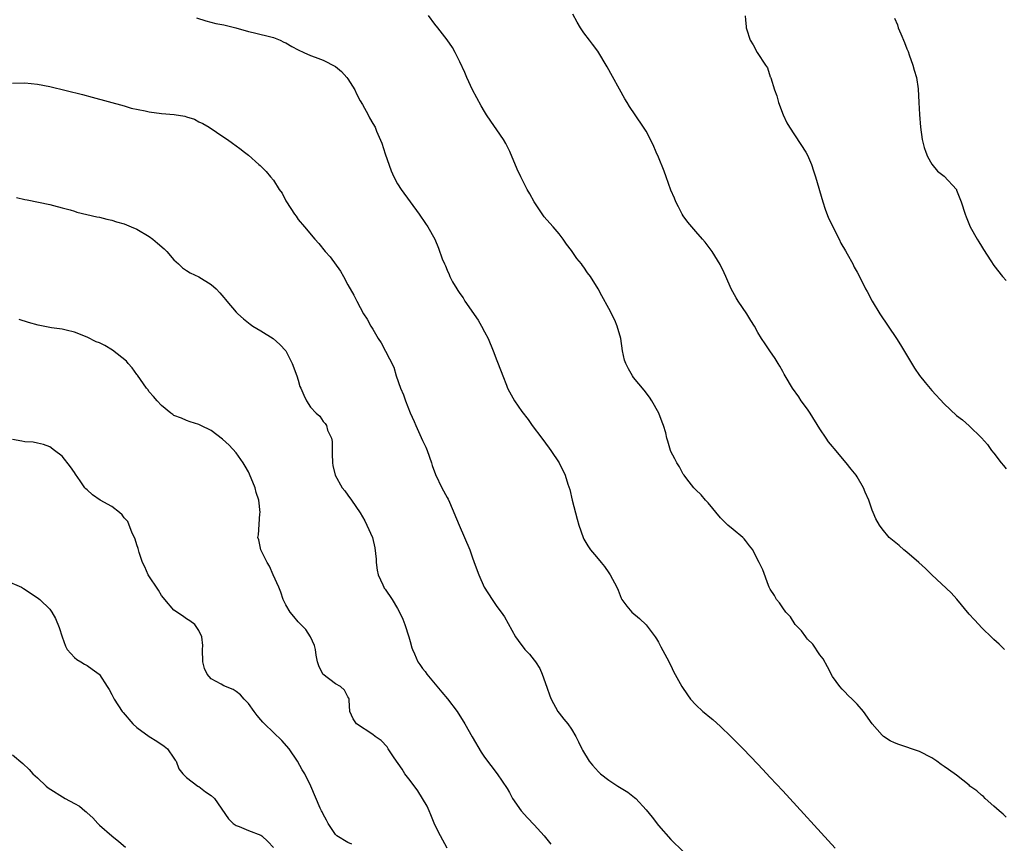
# Model space of a CAD drawing. Units: inches. Extents: x 2634000 to 2637000, y 1479000 to 1482000.
# Drawn here: x 2634884 to 2635043, y 1480136 to 1480268 of the extents above; entities that cross this region are included whole.
import ezdxf

# ---------------------------------------------------------------- set-up
doc = ezdxf.new("R2010")
doc.units = ezdxf.units.IN
doc.header["$MEASUREMENT"] = 0
doc.layers.add('LD26341479_10ft', color=131, linetype='Continuous')

msp = doc.modelspace()

# ---------------------------------------------------------------- linework, layer by layer
at = {"layer": 'LD26341479_10ft'}
for points, elevation in [([(2634912.6, 1480268.6), (2634914.1, 1480268.1), (2634915.71, 1480267.71), (2634917, 1480267.46), (2634918.97, 1480267), (2634921, 1480266.4), (2634921.76, 1480266.24), (2634925, 1480265.44), (2634926.11, 1480265), (2634926.69, 1480264.69), (2634927, 1480264.56), (2634927.97, 1480263.97), (2634929, 1480263.44), (2634929.9, 1480263), (2634931, 1480262.52), (2634931.72, 1480262.28), (2634933, 1480261.78), (2634935, 1480260.75), (2634935.98, 1480259.98), (2634936.82, 1480259), (2634937, 1480258.77), (2634938.12, 1480257), (2634938.39, 1480256.39), (2634939, 1480255.22), (2634939.35, 1480254.65), (2634940.28, 1480253), (2634940.49, 1480252.49), (2634941, 1480251.61), (2634941.37, 1480251), (2634941.61, 1480250.39), (2634942.46, 1480248.46), (2634943, 1480246.73), (2634943.98, 1480243.98), (2634944.41, 1480243), (2634945, 1480241.87), (2634945.58, 1480241), (2634947, 1480239), (2634948.48, 1480237), (2634949.49, 1480235.49), (2634949.85, 1480235), (2634950.98, 1480232.98), (2634951.56, 1480231.56), (2634952.19, 1480229.81), (2634952.54, 1480229), (2634952.72, 1480228.72), (2634953, 1480227.99), (2634953.32, 1480227.32), (2634953.42, 1480227), (2634953.85, 1480226.15), (2634954.51, 1480225), (2634954.72, 1480224.72), (2634955, 1480224.26), (2634955.55, 1480223.55), (2634955.85, 1480223), (2634957.96, 1480219.96), (2634958.52, 1480219), (2634959, 1480218.06), (2634959.56, 1480217), (2634960.41, 1480215), (2634961, 1480213.45), (2634961.7, 1480211.7), (2634961.93, 1480211), (2634962.52, 1480209.48), (2634962.72, 1480209), (2634963, 1480208.43), (2634963.82, 1480207), (2634965, 1480205.28), (2634966, 1480204), (2634966.67, 1480203), (2634968.2, 1480201), (2634969.38, 1480199.38), (2634969.69, 1480199), (2634971.01, 1480197), (2634971.97, 1480195), (2634972.41, 1480193.59), (2634972.71, 1480192.71), (2634973.11, 1480191), (2634973.93, 1480187.93), (2634974.2, 1480187), (2634974.87, 1480185), (2634975, 1480184.72), (2634975.63, 1480183.63), (2634976.08, 1480183), (2634977, 1480181.86), (2634977.78, 1480181), (2634978.33, 1480180.33), (2634979, 1480179.31), (2634979.24, 1480179), (2634980.31, 1480177), (2634980.51, 1480176.51), (2634981, 1480175.23), (2634981.12, 1480175), (2634981.93, 1480173.93), (2634982.72, 1480173), (2634983.94, 1480171.94), (2634985, 1480170.95), (2634986.46, 1480169), (2634986.68, 1480168.68), (2634987, 1480168.16), (2634987.39, 1480167.39), (2634988.34, 1480165.66), (2634989, 1480164.38), (2634989.44, 1480163.44), (2634990.76, 1480161), (2634991.67, 1480159.67), (2634992.15, 1480159), (2634993, 1480158.1), (2634994.16, 1480157), (2634994.63, 1480156.63), (2634995, 1480156.32), (2634995.74, 1480155.74), (2634997, 1480154.58), (2634998.67, 1480153), (2634999.81, 1480151.81), (2635000.66, 1480151), (2635003, 1480148.54), (2635003.73, 1480147.73), (2635005, 1480146.4), (2635007, 1480144.24), (2635015.45, 1480135)], 8730), ([(2635043, 1480140), (2635042.5, 1480140.5), (2635041.85, 1480141), (2635041, 1480141.79), (2635039.57, 1480143), (2635039.31, 1480143.31), (2635039, 1480143.54), (2635038.23, 1480144.23), (2635037.15, 1480145), (2635037, 1480145.15), (2635035, 1480146.75), (2635033.67, 1480147.67), (2635033, 1480148.17), (2635032.5, 1480148.5), (2635031.82, 1480149), (2635031, 1480149.54), (2635029, 1480150.57), (2635025.69, 1480151.69), (2635025, 1480151.96), (2635024.31, 1480152.31), (2635023.24, 1480153), (2635023, 1480153.19), (2635021.42, 1480155), (2635019.99, 1480157), (2635019, 1480158.2), (2635018.17, 1480159), (2635017.56, 1480159.56), (2635017, 1480160.16), (2635016.57, 1480160.57), (2635016.18, 1480161), (2635015, 1480162.66), (2635014.21, 1480164.21), (2635013.49, 1480165.49), (2635013, 1480166.14), (2635011.84, 1480167.84), (2635011, 1480168.65), (2635010.85, 1480168.85), (2635010.7, 1480169), (2635010, 1480170), (2635009.02, 1480171), (2635008.24, 1480172.24), (2635007.51, 1480173), (2635007, 1480173.67), (2635006.48, 1480174.48), (2635005.99, 1480175), (2635005.69, 1480175.69), (2635005, 1480176.69), (2635004.84, 1480177), (2635004.7, 1480177.3), (2635003.82, 1480179.82), (2635003.22, 1480181), (2635003, 1480181.37), (2635002.17, 1480183), (2635001.64, 1480183.64), (2635001, 1480184.52), (2635000.78, 1480184.78), (2635000.56, 1480185), (2634999, 1480186.27), (2634998.18, 1480187), (2634997.57, 1480187.57), (2634997, 1480188.18), (2634995, 1480190.57), (2634994.59, 1480191), (2634993.87, 1480191.87), (2634993, 1480192.69), (2634992.7, 1480193), (2634991.55, 1480194.45), (2634991.12, 1480195), (2634991.08, 1480195.08), (2634991, 1480195.18), (2634990.37, 1480196.37), (2634989.94, 1480197), (2634989.66, 1480197.66), (2634989, 1480198.83), (2634988.93, 1480199), (2634988.52, 1480200.52), (2634988.37, 1480201), (2634988.16, 1480201.84), (2634987.81, 1480203), (2634987.57, 1480203.57), (2634987.07, 1480205), (2634985.94, 1480207), (2634985.56, 1480207.56), (2634984.69, 1480208.69), (2634983, 1480210.74), (2634982.81, 1480211), (2634982.15, 1480212.15), (2634981.73, 1480213), (2634981.55, 1480213.55), (2634981.23, 1480215), (2634980.94, 1480217), (2634980.36, 1480219), (2634979.95, 1480219.95), (2634979, 1480221.85), (2634977.87, 1480223.87), (2634977.3, 1480225), (2634976.08, 1480227), (2634975.6, 1480227.6), (2634975, 1480228.5), (2634974.77, 1480228.77), (2634974.62, 1480229), (2634973.86, 1480229.86), (2634973, 1480231.17), (2634972.2, 1480232.2), (2634971.67, 1480233), (2634971, 1480233.83), (2634970.02, 1480235), (2634969, 1480236.1), (2634968.61, 1480236.61), (2634967, 1480239.01), (2634966.29, 1480240.29), (2634965.88, 1480241), (2634964.85, 1480243), (2634964.26, 1480244.26), (2634963.07, 1480247.07), (2634962.4, 1480248.4), (2634962.04, 1480249), (2634961, 1480250.6), (2634960, 1480252), (2634959.32, 1480253), (2634959, 1480253.51), (2634958.44, 1480254.44), (2634957.05, 1480257), (2634956.12, 1480259), (2634955.8, 1480259.8), (2634955, 1480261.53), (2634954.28, 1480263), (2634953.82, 1480263.82), (2634953, 1480265.04), (2634951.49, 1480267), (2634951, 1480267.57), (2634949.96, 1480269)], 8720), ([(2635042.7, 1480167), (2635041.85, 1480167.85), (2635041, 1480168.6), (2635040.8, 1480168.8), (2635039, 1480170.53), (2635038.56, 1480171), (2635037.82, 1480171.82), (2635037, 1480172.67), (2635035.06, 1480175.06), (2635034.11, 1480176.11), (2635031, 1480178.99), (2635030.01, 1480180.01), (2635028.9, 1480181), (2635027, 1480182.64), (2635026.5, 1480183), (2635025.73, 1480183.73), (2635024.16, 1480185), (2635023, 1480186.4), (2635022.57, 1480187), (2635022, 1480188), (2635021.59, 1480189), (2635021.39, 1480189.39), (2635020.84, 1480191), (2635020.27, 1480192.27), (2635019.99, 1480193), (2635019, 1480194.74), (2635018.82, 1480195), (2635018, 1480196), (2635017.23, 1480197), (2635015.28, 1480199.29), (2635015, 1480199.65), (2635014.38, 1480200.38), (2635014.01, 1480201), (2635013, 1480202.47), (2635011.41, 1480205), (2635011, 1480205.62), (2635009.99, 1480207), (2635009.6, 1480207.6), (2635008.56, 1480209), (2635007.38, 1480211), (2635007.26, 1480211.26), (2635007, 1480211.69), (2635006.56, 1480212.56), (2635006.26, 1480213), (2635005.81, 1480213.81), (2635004.92, 1480215), (2635004.16, 1480216.16), (2635003.57, 1480217), (2635003, 1480217.98), (2635002.44, 1480219), (2635001.88, 1480219.88), (2635001.2, 1480221), (2634999.85, 1480223), (2634999.53, 1480223.53), (2634998.71, 1480225), (2634997.82, 1480227), (2634997.58, 1480227.58), (2634996.93, 1480228.93), (2634995.67, 1480231), (2634994.51, 1480232.51), (2634994.1, 1480233), (2634993, 1480234.24), (2634992.36, 1480235), (2634991.75, 1480235.75), (2634991, 1480236.75), (2634990.84, 1480237), (2634990.21, 1480238.21), (2634989.78, 1480239), (2634989.56, 1480239.56), (2634989, 1480240.86), (2634988.23, 1480243), (2634987.91, 1480243.91), (2634987, 1480246.19), (2634986.65, 1480247), (2634986.17, 1480248.17), (2634985, 1480250.36), (2634984.61, 1480251), (2634983.26, 1480253), (2634982.34, 1480254.34), (2634981.96, 1480255), (2634981.59, 1480255.59), (2634978.73, 1480260.73), (2634977.21, 1480263.21), (2634976.38, 1480264.38), (2634975.89, 1480265), (2634975, 1480266.18), (2634974.44, 1480267), (2634973.9, 1480267.9), (2634973.2, 1480269.2)], 8710), ([(2635000.94, 1480268.94), (2635001, 1480268.25), (2635001.14, 1480267.14), (2635001.13, 1480267), (2635001.17, 1480266.83), (2635001.75, 1480265), (2635002.24, 1480264.24), (2635002.87, 1480263), (2635004.23, 1480261), (2635004.53, 1480260.53), (2635005, 1480259.13), (2635005.05, 1480259.05), (2635005.07, 1480258.93), (2635005.69, 1480257), (2635006.04, 1480256.04), (2635006.32, 1480255), (2635007.06, 1480253), (2635007.69, 1480251.69), (2635008.07, 1480251), (2635010.73, 1480247), (2635011, 1480246.5), (2635011.64, 1480245), (2635011.98, 1480243.98), (2635012.29, 1480243), (2635013.44, 1480239), (2635013.83, 1480237.83), (2635014.39, 1480236.39), (2635016.11, 1480233), (2635016.37, 1480232.37), (2635017.09, 1480231.09), (2635017.38, 1480230.62), (2635018.28, 1480229), (2635018.51, 1480228.51), (2635019, 1480227.67), (2635019.36, 1480227), (2635020.33, 1480225), (2635020.58, 1480224.58), (2635021.39, 1480223), (2635022.63, 1480221), (2635024, 1480219), (2635025.33, 1480217), (2635025.98, 1480215.98), (2635028.23, 1480212.23), (2635029.05, 1480211.05), (2635029.92, 1480209.92), (2635031, 1480208.63), (2635033, 1480206.49), (2635035, 1480204.64), (2635035.92, 1480203.92), (2635037, 1480202.96), (2635039, 1480201.03), (2635039.97, 1480199.97), (2635040.63, 1480199), (2635041, 1480198.54), (2635042.19, 1480197), (2635042.57, 1480196.57), (2635043, 1480196.03)], 8700), ([(2635025, 1480268.57), (2635025.46, 1480267.46), (2635025.6, 1480267), (2635026, 1480266), (2635026.62, 1480264.62), (2635027, 1480263.6), (2635027.18, 1480263.18), (2635027.37, 1480262.63), (2635027.96, 1480261), (2635028.17, 1480260.17), (2635028.52, 1480259), (2635028.81, 1480257.19), (2635028.94, 1480255), (2635029.02, 1480253.02), (2635029.17, 1480251), (2635029.45, 1480249), (2635029.76, 1480247.75), (2635030.02, 1480247), (2635030.29, 1480246.29), (2635031, 1480245.06), (2635031.93, 1480243.93), (2635033, 1480243.11), (2635034.96, 1480240.96), (2635035, 1480240.9), (2635035.52, 1480239.52), (2635035.73, 1480239), (2635036.36, 1480237), (2635036.56, 1480236.56), (2635037.17, 1480235), (2635038.29, 1480233), (2635038.57, 1480232.57), (2635039, 1480231.84), (2635039.34, 1480231.34), (2635040.5, 1480229.5), (2635041, 1480228.73), (2635042.39, 1480227), (2635043, 1480226.35)], 8690), ([(2634883, 1480258.1), (2634885, 1480258.14), (2634887, 1480257.95), (2634889, 1480257.56), (2634894.27, 1480256.27), (2634895.85, 1480255.85), (2634901, 1480254.42), (2634902.09, 1480254.09), (2634904.36, 1480253.64), (2634905, 1480253.48), (2634907, 1480253.22), (2634909.05, 1480253.05), (2634910.77, 1480252.77), (2634911, 1480252.68), (2634912.28, 1480252.28), (2634913, 1480251.87), (2634913.62, 1480251.62), (2634914.66, 1480251), (2634917, 1480249.42), (2634917.59, 1480249), (2634918.44, 1480248.44), (2634919.59, 1480247.59), (2634920.33, 1480247), (2634921, 1480246.5), (2634922.65, 1480245), (2634922.85, 1480244.85), (2634923.86, 1480243.86), (2634924.54, 1480243), (2634925, 1480242.47), (2634925.95, 1480241), (2634926.4, 1480240.4), (2634927, 1480239.17), (2634927.1, 1480239), (2634928.42, 1480237), (2634928.67, 1480236.67), (2634929, 1480236.14), (2634930.01, 1480235), (2634931.69, 1480233), (2634932.32, 1480232.32), (2634933.35, 1480231), (2634934.13, 1480230.13), (2634935.82, 1480227.82), (2634936.31, 1480227), (2634937, 1480225.67), (2634937.96, 1480223.96), (2634938.45, 1480223), (2634939.53, 1480221), (2634940.1, 1480220.1), (2634940.69, 1480219), (2634941, 1480218.53), (2634941.88, 1480217), (2634942.33, 1480216.33), (2634944.38, 1480212.38), (2634944.76, 1480211), (2634945.46, 1480209), (2634945.97, 1480207.97), (2634946.25, 1480207), (2634947, 1480205.03), (2634947.68, 1480203.68), (2634947.96, 1480203), (2634949, 1480200.59), (2634949.52, 1480199.52), (2634949.74, 1480199), (2634950.47, 1480197), (2634950.57, 1480196.57), (2634951.11, 1480195.11), (2634952.12, 1480193), (2634953, 1480191.45), (2634953.15, 1480191.15), (2634953.34, 1480190.66), (2634954.89, 1480187), (2634955.79, 1480185), (2634956.62, 1480183), (2634957, 1480181.91), (2634957.35, 1480181), (2634958.08, 1480179), (2634958.94, 1480177), (2634960.2, 1480175), (2634961, 1480173.88), (2634961.66, 1480173), (2634962.21, 1480172.21), (2634964, 1480169), (2634964.41, 1480168.41), (2634965.49, 1480167), (2634966.23, 1480166.23), (2634967, 1480165.25), (2634967.18, 1480165), (2634967.9, 1480163.9), (2634968.28, 1480163), (2634969, 1480160.94), (2634969.52, 1480159.52), (2634969.75, 1480159), (2634970.81, 1480157), (2634971, 1480156.71), (2634971.78, 1480155.78), (2634972.41, 1480155), (2634973, 1480154.14), (2634973.69, 1480153), (2634974.14, 1480152.14), (2634974.67, 1480151), (2634974.78, 1480150.78), (2634975.85, 1480149), (2634976.36, 1480148.36), (2634977.32, 1480147.32), (2634977.64, 1480147), (2634979, 1480145.98), (2634980.44, 1480145), (2634982.04, 1480144.04), (2634983.16, 1480143.16), (2634983.33, 1480143), (2634985, 1480141.18), (2634985.98, 1480139.98), (2634987, 1480138.64), (2634989, 1480136.41), (2634991, 1480134.49)], 8740), ([(2634883.67, 1480239.67), (2634885, 1480239.38), (2634885.34, 1480239.34), (2634889, 1480238.56), (2634889.61, 1480238.39), (2634891, 1480238.05), (2634892.3, 1480237.7), (2634893, 1480237.49), (2634893.36, 1480237.36), (2634896.6, 1480236.6), (2634897, 1480236.52), (2634898.2, 1480236.2), (2634899, 1480236.04), (2634899.77, 1480235.77), (2634901, 1480235.44), (2634902.1, 1480235), (2634903, 1480234.62), (2634905, 1480233.44), (2634905.6, 1480233), (2634906.36, 1480232.36), (2634907.41, 1480231.41), (2634907.84, 1480231), (2634909, 1480229.66), (2634909.34, 1480229.34), (2634909.74, 1480229), (2634910.38, 1480228.38), (2634911, 1480227.94), (2634911.59, 1480227.59), (2634913, 1480226.92), (2634915, 1480225.71), (2634915.78, 1480225), (2634916.37, 1480224.37), (2634917, 1480223.6), (2634917.29, 1480223.29), (2634917.51, 1480223), (2634919, 1480221.26), (2634919.26, 1480221), (2634920.19, 1480220.19), (2634921, 1480219.51), (2634921.29, 1480219.29), (2634921.72, 1480219), (2634923, 1480218.26), (2634924.99, 1480216.99), (2634926.04, 1480216.04), (2634927.02, 1480215.02), (2634928.02, 1480213), (2634928.76, 1480211), (2634929, 1480210.29), (2634929.28, 1480209.28), (2634929.42, 1480209), (2634929.9, 1480207.9), (2634930.35, 1480207), (2634931, 1480205.99), (2634931.87, 1480205), (2634932.5, 1480204.5), (2634933, 1480203.68), (2634933.36, 1480203.36), (2634933.53, 1480203), (2634933.71, 1480202.29), (2634934.34, 1480201), (2634934.45, 1480200.45), (2634934.49, 1480199), (2634934.48, 1480198.48), (2634934.54, 1480197), (2634934.57, 1480196.57), (2634934.95, 1480195), (2634936.1, 1480193), (2634936.5, 1480192.5), (2634937, 1480191.79), (2634937.6, 1480191), (2634938.96, 1480188.96), (2634939.7, 1480187.7), (2634940.05, 1480187), (2634940.98, 1480185), (2634941.34, 1480183.34), (2634941.53, 1480181.53), (2634941.57, 1480181), (2634941.73, 1480179.73), (2634941.88, 1480179), (2634942.64, 1480177.36), (2634942.77, 1480177), (2634942.86, 1480176.86), (2634943, 1480176.69), (2634944.11, 1480175), (2634945, 1480173.57), (2634945.31, 1480173), (2634945.83, 1480171.84), (2634946.16, 1480171), (2634946.81, 1480169), (2634947, 1480168.24), (2634947.27, 1480167.27), (2634947.38, 1480167), (2634947.71, 1480166.29), (2634948.24, 1480165), (2634948.56, 1480164.57), (2634949, 1480163.94), (2634949.42, 1480163.42), (2634949.72, 1480163), (2634952.11, 1480160.11), (2634953.02, 1480159.02), (2634954.57, 1480157), (2634955.85, 1480155), (2634957, 1480152.95), (2634958.47, 1480150.47), (2634959, 1480149.67), (2634961.04, 1480147), (2634962.63, 1480144.63), (2634963, 1480143.98), (2634963.51, 1480143), (2634964.89, 1480141), (2634965.9, 1480139.9), (2634967, 1480138.77), (2634968.59, 1480137), (2634969, 1480136.45), (2634969.66, 1480135.66)], 8750), ([(2634952.99, 1480135), (2634951.91, 1480137), (2634951, 1480138.79), (2634950.37, 1480140.37), (2634950.07, 1480141), (2634949.75, 1480141.75), (2634949.02, 1480143.02), (2634948.25, 1480144.25), (2634947, 1480145.92), (2634946.17, 1480147), (2634945.71, 1480147.71), (2634944.46, 1480149.54), (2634943.49, 1480151), (2634943.31, 1480151.31), (2634942.33, 1480152.33), (2634941.38, 1480153), (2634941, 1480153.31), (2634938.36, 1480155), (2634937.85, 1480155.85), (2634937.32, 1480157), (2634937.19, 1480158.81), (2634937.19, 1480159), (2634937.14, 1480159.14), (2634937, 1480159.37), (2634936.45, 1480160.45), (2634935.8, 1480161), (2634935, 1480161.47), (2634932.98, 1480163), (2634932.33, 1480164.33), (2634932.13, 1480165), (2634931.91, 1480166.09), (2634931.76, 1480167), (2634931.64, 1480167.64), (2634930.99, 1480168.99), (2634930.21, 1480170.21), (2634929.23, 1480171.23), (2634929, 1480171.44), (2634928.27, 1480172.27), (2634927.69, 1480173), (2634927, 1480174.16), (2634926.72, 1480174.72), (2634926.6, 1480175), (2634926.21, 1480176.21), (2634925.88, 1480177), (2634924.98, 1480179), (2634924.4, 1480180.4), (2634923.98, 1480181), (2634922.98, 1480183), (2634922.64, 1480184.64), (2634922.52, 1480185), (2634922.58, 1480185.42), (2634922.83, 1480188.83), (2634922.86, 1480189), (2634922.64, 1480191), (2634922.25, 1480192.25), (2634922.05, 1480193), (2634921.17, 1480195.17), (2634921, 1480195.55), (2634920.47, 1480196.47), (2634920.14, 1480197), (2634919, 1480198.62), (2634917.86, 1480199.86), (2634916.8, 1480200.8), (2634915, 1480202.21), (2634913.33, 1480203), (2634913, 1480203.18), (2634911.62, 1480203.62), (2634911, 1480203.8), (2634910.2, 1480204.2), (2634909, 1480204.64), (2634908.81, 1480204.81), (2634908.51, 1480205), (2634907, 1480206.21), (2634906.27, 1480207), (2634905.69, 1480207.69), (2634905, 1480208.43), (2634904.78, 1480208.78), (2634904.59, 1480209), (2634903.1, 1480211.1), (2634903, 1480211.21), (2634902.29, 1480212.29), (2634901.63, 1480213), (2634901.34, 1480213.34), (2634899.11, 1480215.11), (2634897.86, 1480215.86), (2634897, 1480216.29), (2634896.49, 1480216.49), (2634895, 1480217.21), (2634893, 1480218.03), (2634891.63, 1480218.37), (2634891, 1480218.5), (2634889.26, 1480218.74), (2634889, 1480218.76), (2634887.13, 1480219.13), (2634885.59, 1480219.59), (2634884.08, 1480220.08)], 8760), ([(2634937.65, 1480135.65), (2634937, 1480135.93), (2634935.22, 1480137), (2634935, 1480137.2), (2634933.8, 1480139), (2634933.54, 1480139.54), (2634933, 1480140.49), (2634932.86, 1480140.86), (2634932.76, 1480141), (2634932.53, 1480141.47), (2634931.01, 1480145), (2634930.04, 1480147), (2634929.61, 1480147.61), (2634928.9, 1480149), (2634927.52, 1480151), (2634926.34, 1480152.34), (2634925, 1480153.62), (2634923.58, 1480155), (2634923.29, 1480155.29), (2634923, 1480155.66), (2634922.37, 1480156.37), (2634921.89, 1480157), (2634921, 1480158.28), (2634920.32, 1480159), (2634919.71, 1480159.71), (2634919, 1480160.24), (2634918.54, 1480160.54), (2634917, 1480161.15), (2634916.6, 1480161.4), (2634915, 1480162.27), (2634914.34, 1480163), (2634913.92, 1480163.92), (2634913.62, 1480165), (2634913.58, 1480167), (2634913.62, 1480167.62), (2634913.49, 1480169), (2634913, 1480170.04), (2634912.33, 1480171), (2634911.57, 1480171.57), (2634911, 1480171.92), (2634910.37, 1480172.37), (2634909, 1480173.31), (2634907.5, 1480175), (2634907.29, 1480175.29), (2634907, 1480175.64), (2634906.51, 1480176.51), (2634904.84, 1480179), (2634904.28, 1480180.28), (2634903.95, 1480181), (2634903.42, 1480182.58), (2634903.24, 1480183.24), (2634903, 1480183.81), (2634902.73, 1480184.73), (2634902.63, 1480185), (2634902.29, 1480185.71), (2634901.58, 1480187.58), (2634901, 1480188.18), (2634900.66, 1480188.66), (2634900.21, 1480189), (2634899, 1480189.98), (2634897.09, 1480191), (2634895.88, 1480191.88), (2634895, 1480192.65), (2634894.8, 1480192.8), (2634894.62, 1480193), (2634893.91, 1480194.09), (2634893.17, 1480195.17), (2634893, 1480195.46), (2634892.36, 1480196.36), (2634891, 1480198.09), (2634889.75, 1480199), (2634889, 1480199.59), (2634887.98, 1480199.98), (2634887, 1480200.17), (2634886.33, 1480200.33), (2634885, 1480200.36), (2634884.51, 1480200.51), (2634883, 1480200.74)], 8770), ([(2634881.93, 1480178.07), (2634884.45, 1480177), (2634884.79, 1480176.79), (2634886, 1480176), (2634887.18, 1480175.18), (2634887.41, 1480175), (2634889, 1480173.46), (2634889.33, 1480173), (2634889.95, 1480171.95), (2634890.53, 1480170.53), (2634890.99, 1480169), (2634891.52, 1480167.52), (2634891.82, 1480167), (2634893, 1480165.7), (2634893.37, 1480165.37), (2634894, 1480165), (2634894.61, 1480164.61), (2634895, 1480164.38), (2634895.84, 1480163.84), (2634896.93, 1480163), (2634897, 1480162.93), (2634898.23, 1480161), (2634898.55, 1480160.55), (2634899, 1480159.75), (2634899.37, 1480159), (2634900.67, 1480157), (2634900.83, 1480156.83), (2634902.35, 1480155), (2634903, 1480154.41), (2634904.98, 1480153), (2634906.24, 1480152.24), (2634907.43, 1480151.43), (2634907.96, 1480151), (2634909, 1480149.51), (2634909.19, 1480149.19), (2634909.33, 1480149), (2634909.77, 1480147.77), (2634910.42, 1480147), (2634911, 1480146.41), (2634912.86, 1480145), (2634913, 1480144.93), (2634914.09, 1480144.09), (2634915, 1480143.49), (2634915.52, 1480143), (2634917.76, 1480139.76), (2634918.52, 1480139), (2634919, 1480138.67), (2634919.5, 1480138.5), (2634921, 1480137.85), (2634923, 1480137.1), (2634923.14, 1480137), (2634924.1, 1480136.1), (2634925, 1480135.14)], 8780), ([(2634883, 1480150.04), (2634884.64, 1480148.64), (2634885.67, 1480147.67), (2634886.3, 1480147), (2634887, 1480146.35), (2634888.4, 1480145), (2634888.75, 1480144.75), (2634891.49, 1480143), (2634893, 1480142.2), (2634893.77, 1480141.77), (2634894.64, 1480141), (2634894.85, 1480140.85), (2634895, 1480140.7), (2634895.91, 1480139.91), (2634896.74, 1480139), (2634897, 1480138.74), (2634898.99, 1480137), (2634900.1, 1480136.1), (2634901.19, 1480135.19)], 8790)]:
    msp.add_lwpolyline(points, dxfattribs=dict(at, elevation=elevation))

doc.saveas('drawing.dxf')
